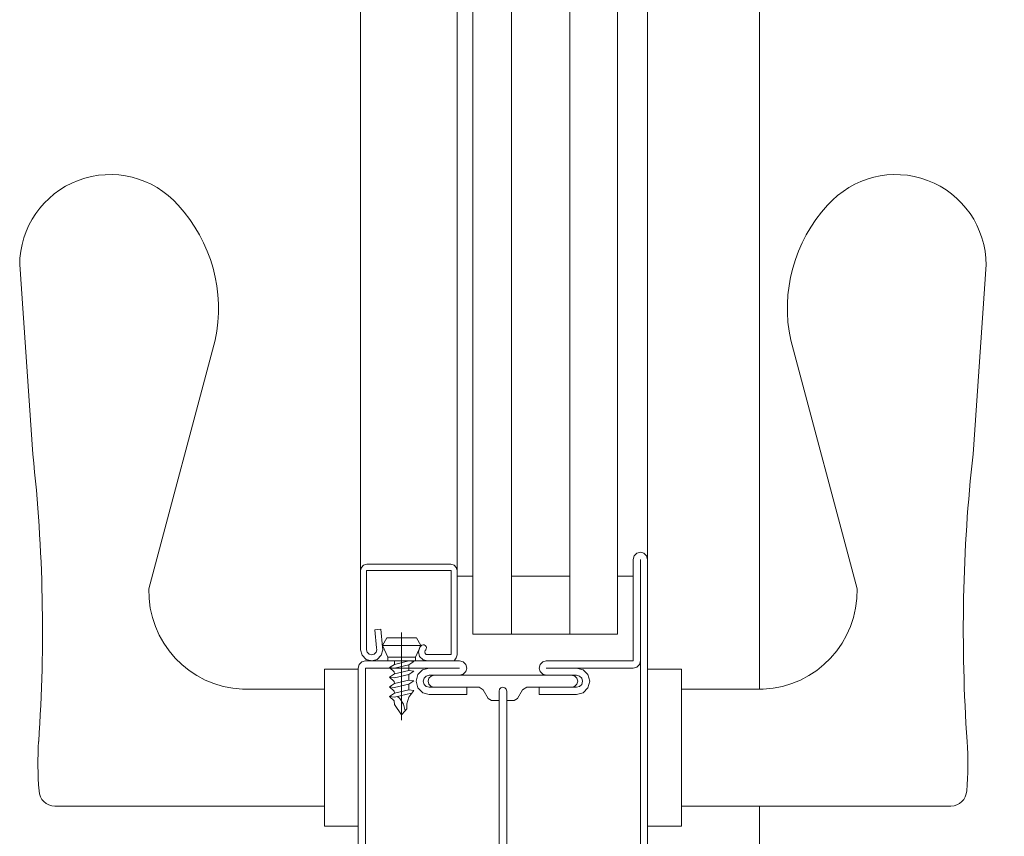
# Model space of a CAD drawing. Extents: x 1081 to 711035, y -514378 to 71334.
# Drawn here: x 636488 to 636488, y -25953 to -25953 of the extents above; entities that cross this region are included whole.
import ezdxf

# ---------------------------------------------------------------- set-up
doc = ezdxf.new("R2010")
doc.units = 0
doc.linetypes.add('DASHDOT2', pattern=[0.1, 0.05, -0.02500000000000001, 0, -0.02499999999999999])
doc.linetypes.add('J-Tracejado ponteado', pattern=[0.15999999999999998, 0, -0.02, 0, -0.02, 0, -0.01999999999999999, 0, -0.02, 0, -0.02, 0, -0.05999999999999999])
doc.layers.get('0').update_dxf_attribs({"lineweight": 5})

# ---------------------------------------------------------------- blocks, each defined once
blk = doc.blocks.new('plan salle')
at = {"linetype": 'Continuous'}
for p, q in [((3.57700143050215, 19.62181177768321), (3.57700143050215, 20.75187569056118)), ((3.525601741598393, 19.63323133473637), (3.525601741598393, 20.69290770416524)), ((3.537716533559205, 19.63323133473637), (3.537716533559205, 20.69290770416524)), ((3.517601741598355, 19.6452216902004), (3.517601741598355, 20.68090770416529)), ((3.547601741598555, 19.6452216902004), (3.547601741598555, 20.68090770416529)), ((3.494324381301794, 20.67970770316526), (3.494324381301794, 19.64640582961169)), ((3.514351730598491, 19.64640582961169), (3.514351730598491, 20.67970770316526)), ((3.553851766598427, 19.64869381661151), (3.553851766598427, 20.67741971616545)), ((3.423701513304422, 19.70980897951335), (3.426416444086726, 19.67050764972748)), ((3.624002021892693, 19.70980897951335), (3.621287091110389, 19.67050764972748)), ((3.464195409535478, 19.69414464789838), (3.450451770543168, 19.64265323090763)), ((3.583508125661638, 19.69414464789838), (3.597251764653947, 19.64265323090763)), ((3.552351767598566, 19.65021179161158), (3.551618767598256, 19.64999179061169)), ((3.552351767598566, 19.65021179161158), (3.553084767598421, 19.64999179061169)), ((3.550851746598482, 19.64869381661151), (3.550851752598419, 19.6452216902004)), ((3.551058767598306, 19.64946178961168), (3.55085176759826, 19.64871178961153)), ((3.551618767598256, 19.64999179061169), (3.551058767598306, 19.64946178961168)), ((3.552351767598566, 19.62771180661161), (3.552351767598566, 19.64871180461159)), ((3.553084767598421, 19.64999179061169), (3.553644767598371, 19.64946178961168)), ((3.553644767598371, 19.64946178961168), (3.553851767598417, 19.64871178961153)), ((3.553851767598417, 19.64871178961153), (3.553851767598417, 19.5642117766115)), ((3.494351728598531, 19.64640583061168), (3.494535728598521, 19.64707082961149)), ((3.494351728598531, 19.63000583461167), (3.494351728598531, 19.6464058266115)), ((3.494535728598521, 19.64707082961149), (3.49497972859831, 19.64752383061159)), ((3.49497972859831, 19.64752383061159), (3.495651728598432, 19.6477058296116)), ((3.495601728598331, 19.63000583461167), (3.495601728598331, 19.64645583161155)), ((3.495601728598331, 19.64645583161155), (3.51310168959867, 19.64645583161155)), ((3.4956517315984, 19.6477058296116), (3.513051684598622, 19.6477058296116)), ((3.51305168859858, 19.6477058296116), (3.51371768859849, 19.64752283061171)), ((3.51310168959867, 19.64645583161155), (3.51310168959867, 19.62903019181408)), ((3.51371768859849, 19.64752283061171), (3.51416768959848, 19.64707883061169)), ((3.51416768959848, 19.64707883061169), (3.514351687598491, 19.64640583061168)), ((3.514351687598491, 19.64640583061168), (3.514351687598491, 19.6452216902004)), ((3.51435168959847, 19.6452216902004), (3.517601741598355, 19.6452216902004)), ((3.51435168959847, 19.6452216902004), (3.51435168959847, 19.62895583161162)), ((3.517601741598355, 19.6452216902004), (3.517601741598355, 19.63323133473637)), ((3.525601741598393, 19.6452216902004), (3.537716533559205, 19.6452216902004)), ((3.550851752598419, 19.6452216902004), (3.547601741598555, 19.6452216902004)), ((3.547601741598555, 19.6452216902004), (3.547601741598555, 19.63323133473637)), ((3.550851752598419, 19.62771180661161), (3.550851752598419, 19.6452216902004)), ((3.498521359598499, 19.63423912561166), (3.497277433598583, 19.63411585061158)), ((3.497643430598373, 19.63042296461163), (3.497277448598425, 19.63411585061158)), ((3.498887342598437, 19.6305462396117), (3.498521359598499, 19.63423912561166)), ((3.498863763598592, 19.63089378761151), (3.499787531598258, 19.6324937936115)), ((3.499787531598258, 19.6324937936115), (3.505939996598272, 19.6324937936115)), ((3.506863763598403, 19.63089378761151), (3.505939996598272, 19.6324937936115)), ((3.547601741598555, 19.63323133473637), (3.517601741598355, 19.63323133473637)), ((3.494351728598531, 19.6300058316117), (3.494662728598314, 19.62885183161166)), ((3.495601728598331, 19.6300058316117), (3.495740728598548, 19.62947383161168)), ((3.497569728598364, 19.62947483161156), (3.497697728598496, 19.6300058316117)), ((3.497697728598496, 19.6300058316117), (3.497643728598405, 19.63042283161167)), ((3.498652728598472, 19.62884983161166), (3.498956728598614, 19.6300058316117)), ((3.498863763598592, 19.63089378761151), (3.506863763598403, 19.63089378761151)), ((3.498863763598592, 19.63089378761151), (3.499982904598482, 19.6284937936116)), ((3.498956728598614, 19.6300058316117), (3.498887728598447, 19.6305458316117)), ((3.506863763598403, 19.63089378761151), (3.505744622598513, 19.6284937936116)), ((3.506350728598363, 19.6295558316117), (3.506634728598556, 19.63050283161169)), ((3.506634728598556, 19.63050283161169), (3.506878727598405, 19.63077883161168)), ((3.507658727598255, 19.6295558316117), (3.507759727598341, 19.62985283161152)), ((3.507759727598341, 19.62985283161152), (3.507847727598573, 19.62997983161154)), ((3.494662728598314, 19.62885183161166), (3.495495728598371, 19.62800383161152)), ((3.495495728598371, 19.62800383161152), (3.496717465741085, 19.62771180661161)), ((3.495740728598548, 19.62947383161168), (3.496128728598478, 19.62909983161148)), ((3.496128728598478, 19.62909983161148), (3.496651728598181, 19.62895583161162)), ((3.496651728598181, 19.62895583161162), (3.497169728598465, 19.62910683161158)), ((3.496717465741085, 19.62771180661161), (3.497803728598456, 19.62800883161162)), ((3.497169728598465, 19.62910683161158), (3.497569728598364, 19.62947483161156)), ((3.497803728598456, 19.62800883161162), (3.498652728598472, 19.62884983161166)), ((3.499982889598186, 19.6284937936116), (3.505744622598513, 19.6284937936116)), ((3.499982889598186, 19.6284937936116), (3.499982889598186, 19.6276937906116)), ((3.505744622598513, 19.6284937936116), (3.505744622598513, 19.6276937906116)), ((3.506589727598339, 19.62858283161154), (3.506350728598363, 19.6295558316117)), ((3.507323727598532, 19.62791183161153), (3.506589727598339, 19.62858283161154)), ((3.508272728598286, 19.62770583161159), (3.507323727598532, 19.62791183161153)), ((3.507740727598275, 19.62924783161156), (3.507658727598255, 19.6295558316117)), ((3.507972580598334, 19.62903603561153), (3.507740727598275, 19.62924783161156)), ((3.507969414616355, 19.62903019181408), (3.51310168959867, 19.62903019181408)), ((3.514166688598607, 19.62834083161169), (3.513719689598247, 19.62771180661161)), ((3.514351687598491, 19.62895583161162), (3.514166688598607, 19.62834083161169)), ((3.48684557259844, 19.62596177961143), (3.486845561199289, 19.5934617796114)), ((3.493845572598502, 19.62596177961143), (3.48684557259844, 19.62596177961143)), ((3.494058768598507, 19.62696179161162), (3.493851767598471, 19.62621179161169)), ((3.493851771598429, 19.58921179561162), (3.493851771598429, 19.62621180661154)), ((3.494618769598446, 19.62749179161165), (3.494058768598507, 19.62696179161162)), ((3.495351767598322, 19.62771179161155), (3.494618769598446, 19.62749179161165)), ((3.496717465741085, 19.62771180661161), (3.495351767598322, 19.62771179161155)), ((3.49535177159828, 19.62621180661154), (3.508601771598251, 19.62621180661154)), ((3.49535177159828, 19.58921179561162), (3.49535177159828, 19.62621180661154)), ((3.496717465741085, 19.62771180661161), (3.514851767598202, 19.62771180661161)), ((3.501339748598411, 19.6253937906115), (3.500363748598602, 19.62633379061162)), ((3.500363779598274, 19.62633380561169), (3.501363779598478, 19.62697380461168)), ((3.500363779598274, 19.62633380561169), (3.501363779598478, 19.62617381661153)), ((3.501363779598478, 19.62697380461168), (3.501363748598351, 19.6276937906116)), ((3.504363748598507, 19.6276937906116), (3.501363748598351, 19.62697378961161)), ((3.50436377859819, 19.62689380261168), (3.501363809598615, 19.62617381661153)), ((3.50436377859819, 19.62689380261168), (3.504363748598507, 19.62569379061165)), ((3.505363778598394, 19.62753380261165), (3.50436377859819, 19.6276937906116)), ((3.505363778598394, 19.62753380261165), (3.50436377859819, 19.62689380261168)), ((3.507220766598266, 19.62583679161162), (3.506216769598495, 19.62483879161164)), ((3.508601767598293, 19.62621179161169), (3.507220766598266, 19.62583679161162)), ((3.508601771598251, 19.62621180661154), (3.514851767598202, 19.62621180661154)), ((3.514851767598202, 19.62771179161155), (3.515601767598355, 19.6275097916116)), ((3.515601767598355, 19.6275097916116), (3.516147768598557, 19.62695879161151)), ((3.516351767598508, 19.62621179161169), (3.516140768598461, 19.62546779161153)), ((3.516147768598557, 19.62695879161151), (3.516351767598508, 19.62621179161169)), ((3.53155576759832, 19.62695879161151), (3.53135176759838, 19.62621179161169)), ((3.53135176759838, 19.62621179161169), (3.531562767598416, 19.62546779161153)), ((3.532101767598533, 19.6275097916116), (3.53155576759832, 19.62695879161151)), ((3.53285176959821, 19.62771179161155), (3.532101767598533, 19.6275097916116)), ((3.53285176959821, 19.62771179161155), (3.550851752598419, 19.62771179161155)), ((3.53285176959821, 19.62621179161169), (3.539101768598584, 19.62621179161169)), ((3.539101768598584, 19.62621179161169), (3.550851782598556, 19.62621180661154)), ((3.539101768598584, 19.62621179161169), (3.540482768598167, 19.62583679161162)), ((3.540482768598167, 19.62583679161162), (3.541486767598371, 19.62483879161164)), ((3.551604767598519, 19.62640779161165), (3.55085176759826, 19.62621179161169)), ((3.552150767598278, 19.6269627916115), (3.551604767598519, 19.62640779161165)), ((3.552351767598566, 19.62771179161155), (3.552150767598278, 19.6269627916115)), ((3.552351782598407, 19.62771180661161), (3.552351767598566, 19.58571178061152)), ((3.553857962598613, 19.62596177961143), (3.560857962598448, 19.62596177961143)), ((3.560857962598448, 19.62596177961143), (3.560857973997827, 19.5934617796114)), ((3.501339748598411, 19.62339379061154), (3.500363748598602, 19.62433379061167)), ((3.500363779598274, 19.62433380561151), (3.501363779598478, 19.6249738046115)), ((3.500363779598274, 19.62433380561151), (3.501363779598478, 19.62417381661157)), ((3.501339441598475, 19.62539351261148), (3.501363763598192, 19.6249738046115)), ((3.504363748598507, 19.62569379061165), (3.501363748598351, 19.62497378961166)), ((3.504363748598507, 19.6236937906117), (3.501363748598351, 19.62297378961171)), ((3.50436377859819, 19.6248938026115), (3.501363809598615, 19.62417381661157)), ((3.504363748598507, 19.6236937906117), (3.50436377859819, 19.6248938026115)), ((3.505363778598394, 19.6255338026117), (3.50436377859819, 19.62569379061165)), ((3.505363778598394, 19.6255338026117), (3.50436377859819, 19.6248938026115)), ((3.505363778598394, 19.62353380261152), (3.50436377859819, 19.6236937906117)), ((3.506216769598495, 19.62483879161164), (3.505851767598188, 19.62346179161159)), ((3.507503767598564, 19.62409579161158), (3.507351767598493, 19.62346179161159)), ((3.50797177059826, 19.62453679161149), (3.507503767598564, 19.62409579161158)), ((3.508601767598293, 19.62471179161162), (3.50797177059826, 19.62453679161149)), ((3.508523768598252, 19.62408379161161), (3.508351767598242, 19.62346179161159)), ((3.508969767598273, 19.62454679161169), (3.508523768598252, 19.62408379161161)), ((3.514851767598202, 19.62471180661169), (3.508601771598251, 19.62471180661169)), ((3.509601767598497, 19.62471179161162), (3.508969767598273, 19.62454679161169)), ((3.509601767598497, 19.62471179161162), (3.538101768598381, 19.62471179161162)), ((3.51560076859846, 19.62491379161156), (3.514851767598202, 19.62471179161162)), ((3.516140768598461, 19.62546779161153), (3.51560076859846, 19.62491379161156)), ((3.531562767598416, 19.62546779161153), (3.532102766598427, 19.62491379161156)), ((3.532102766598427, 19.62491379161156), (3.53285176959821, 19.62471179161162)), ((3.53285176959821, 19.62471179161162), (3.539101768598584, 19.62471179161162)), ((3.538101768598381, 19.62471179161162), (3.538733768598604, 19.62454679161169)), ((3.538733768598604, 19.62454679161169), (3.539179768598615, 19.62408379161161)), ((3.539101768598584, 19.62471179161162), (3.539731767598596, 19.62453679161149)), ((3.539179768598615, 19.62408379161161), (3.539351767598191, 19.62346179161159)), ((3.539731767598596, 19.62453679161149), (3.540199768598313, 19.62409579161158)), ((3.540199768598313, 19.62409579161158), (3.540351767598395, 19.62346179161159)), ((3.541486767598371, 19.62483879161164), (3.541851767598246, 19.62346179161159)), ((3.469895835961324, 19.62181177768321), (3.486851768313954, 19.62181177768321)), ((3.501339748598411, 19.62139379061159), (3.500363748598602, 19.62233379061149)), ((3.500363779598274, 19.62233379761165), (3.501363779598478, 19.62297379761162)), ((3.500363779598274, 19.62233379761165), (3.501363779598478, 19.6221738096117)), ((3.501339441598475, 19.62339351261153), (3.501363763598192, 19.62297380461155)), ((3.504363748598507, 19.62169379861166), (3.501363748598351, 19.62097379761167)), ((3.50436377859819, 19.62289380361153), (3.501363809598615, 19.6221738096117)), ((3.505363778598394, 19.62353380261152), (3.50436377859819, 19.62289380361153)), ((3.50436377859819, 19.62169379861166), (3.50436377859819, 19.62289381061169)), ((3.505363778598394, 19.62153381061148), (3.50436377859819, 19.62169379861166)), ((3.505851767598188, 19.62346179161159), (3.506228770598455, 19.62208779161165)), ((3.506228770598455, 19.62208779161165), (3.507228766598246, 19.62107979161169)), ((3.507351767598493, 19.62346179161159), (3.507513766598322, 19.62282979261158)), ((3.507513766598322, 19.62282979261158), (3.507975768598271, 19.62237479261148)), ((3.507975768598271, 19.62237479261148), (3.508601767598293, 19.62221179161156)), ((3.508351767598242, 19.62346179161159), (3.508523768598252, 19.62284079161168)), ((3.508523768598252, 19.62284079161168), (3.508977766598264, 19.62238079261169)), ((3.508601771598251, 19.62221180761162), (3.516351767598508, 19.62221180761162)), ((3.508977766598264, 19.62238079261169), (3.509601767598497, 19.62221179161156)), ((3.518915583598528, 19.62221179161156), (3.509601767598497, 19.62221179161156)), ((3.509601767598497, 19.62221179161156), (3.518915598598369, 19.62221179161156)), ((3.516351767598508, 19.62221180761162), (3.516351767598508, 19.62071180661155)), ((3.518915770598369, 19.62221179161156), (3.519781763598303, 19.62171179161169)), ((3.520820837598194, 19.61991177361165), (3.519781592598292, 19.62171182261159)), ((3.523051766598428, 19.62141179161154), (3.523157767598377, 19.62181279161155)), ((3.523157767598377, 19.62181279161155), (3.523455767598307, 19.62209479161152)), ((3.523455767598307, 19.62209479161152), (3.523851767598217, 19.62221179161156)), ((3.524247767598581, 19.62209479161152), (3.523851767598217, 19.62221179161156)), ((3.52454576959849, 19.62181279161155), (3.524247767598581, 19.62209479161152)), ((3.52465176859846, 19.62141179161154), (3.52454576959849, 19.62181279161155)), ((3.526882714598514, 19.61991177361165), (3.527921942598596, 19.62171179161169)), ((3.528787768598477, 19.62221179161156), (3.527921769598606, 19.62171179161169)), ((3.538101768598381, 19.62221179161156), (3.528787970598614, 19.62221179161156)), ((3.539101768598584, 19.62221179161156), (3.53135176759838, 19.62221179161156)), ((3.53135176759838, 19.62221179161156), (3.53135176759838, 19.62071179161148)), ((3.538725768598169, 19.62238079261169), (3.538101768598381, 19.62221179161156)), ((3.539179768598615, 19.62284079161168), (3.538725768598169, 19.62238079261169)), ((3.539727767598606, 19.62237479261148), (3.539101768598584, 19.62221179161156)), ((3.539351767598191, 19.62346179161159), (3.539179768598615, 19.62284079161168)), ((3.540189767598577, 19.62282979261158), (3.539727767598606, 19.62237479261148)), ((3.540351767598395, 19.62346179161159), (3.540189767598577, 19.62282979261158)), ((3.541474767598402, 19.62208779161165), (3.540474767598198, 19.62107979161169)), ((3.541851767598246, 19.62346179161159), (3.541474767598402, 19.62208779161165)), ((3.577807699235791, 19.62181177768321), (3.560851766883161, 19.62181177768321)), ((3.501339748598411, 19.61939379161163), (3.500363748598602, 19.62033379061154)), ((3.500363779598274, 19.62033379761169), (3.501363779598478, 19.62097379761167)), ((3.500363779598274, 19.62033379761169), (3.501363779598478, 19.62017380961152)), ((3.501339441598475, 19.62139350561165), (3.501363763598192, 19.62097379761167)), ((3.504913018598245, 19.6210256316117), (3.501363794598319, 19.62017382461158)), ((3.502491748598231, 19.6199097906117), (3.501973748598402, 19.62029879061151)), ((3.503258748598228, 19.61870979061155), (3.502491748598231, 19.6199097906117)), ((3.503937748598446, 19.61878479161169), (3.504353748598305, 19.62015479061165)), ((3.504353748598305, 19.62015479061165), (3.505363748598256, 19.62153379161168)), ((3.507228766598246, 19.62107979161169), (3.508601767598293, 19.62071179161148)), ((3.516351767598508, 19.62071180661155), (3.508601771598251, 19.62071180661155)), ((3.520820769598458, 19.61991179261167), (3.521513770598403, 19.61951179161156)), ((3.523051766598428, 19.62141180361164), (3.523051766598428, 19.5840117796115)), ((3.523051766598428, 19.61951177961168), (3.523051766598428, 19.62141180361164)), ((3.524651772598418, 19.5840117796115), (3.524651772598418, 19.62141180361164)), ((3.524651772598418, 19.62141180361164), (3.524651772598418, 19.61951177961168)), ((3.526882767598408, 19.61991179261167), (3.526189768598442, 19.61951179161156)), ((3.53135176759838, 19.62071179161148), (3.539101768598584, 19.62071179161148)), ((3.540474767598198, 19.62107979161169), (3.539101768598584, 19.62071179161148)), ((3.501339441598475, 19.6193935056117), (3.501363733598509, 19.61863601461164)), ((3.502863748598202, 19.61649380261156), (3.501363748598351, 19.61863602861149)), ((3.503594748598289, 19.61736479061165), (3.503258748598228, 19.61870979061155)), ((3.503594613598352, 19.61736481961157), (3.503938196598256, 19.61777427261154)), ((3.503938196598256, 19.61778506161158), (3.503938196598256, 19.61878506061157)), ((3.523051766598428, 19.61951177961168), (3.521513663598171, 19.61951177961168)), ((3.524651772598418, 19.61951177961168), (3.526189888598537, 19.61951177961168)), ((3.502863748598202, 19.61649380261156), (3.503594613598352, 19.61736481961157)), ((3.430996588748258, 19.5976169560638), (3.486851768313954, 19.59761177781434)), ((3.616706946448858, 19.5976169560638), (3.560851766883161, 19.59761177781434)), ((3.57700143050215, 19.53637382161173), (3.57700143050215, 19.59761327502531)), ((3.49384556119935, 19.5934617796114), (3.486845561199289, 19.5934617796114)), ((3.553857973997765, 19.5934617796114), (3.560857973997827, 19.5934617796114))]:
    blk.add_line(p, q, dxfattribs=at)
at = {"linetype": 'DASHDOT2'}
blk.add_line((3.502863748598202, 19.63358552861155), (3.502863748598202, 19.61537194561151), dxfattribs=at)
at = {"linetype": 'J-Tracejado ponteado'}
blk.add_arc((3.524122881309722, 20.6297451430388), 1.066009419755698, 271.5982342414061, 2.164379506371605, dxfattribs=at)
at = {"linetype": 'Continuous'}
for centre, radius, start, end in [((3.442466277374933, 19.70971484887809), 0.01876500248908997, 41.35392770886019, 180), ((3.605237257822182, 19.70971484887809), 0.01876500248908997, 0, 138.6460722911398), ((3.433354429646442, 19.70074490118236), 0.03153932094573975, 347.9200357991134, 42.6492149752205), ((3.614349105550673, 19.70074490118236), 0.03153932094573975, 137.3507850249132, 192.0799642008866), ((3.094401294111321, 19.63389876145334), 0.3340273499488831, 356.0666486468587, 6.292169957103827), ((3.953302241085794, 19.63389876145334), 0.3340273499488831, 173.7078300428961, 183.9333513531413), ((3.470826314508031, 19.64216645094962), 0.02037592977285385, 178.5957431126843, 267.3826077448892), ((3.576877220689084, 19.64216645094962), 0.02037592977285385, 272.6173922551107, 1.404256887322198), ((3.507373748989266, 19.63039038949421), 0.0006279653653973132, 320.4923245569842, 140.4923245569842), ((3.498388262211392, 19.60656562666804), 0.07091515511274338, 176.4248600825531, 184.6995541974639), ((3.549315272985723, 19.60656562666804), 0.07091515511274338, 355.3004458025231, 3.575139917453416), ((3.430996893650899, 19.60090578659833), 0.003288807347416878, 182.6192172294649, 270), ((3.616706641546216, 19.60090578659833), 0.003288807347416878, 270, 357.380782770437)]:
    blk.add_arc(centre, radius, start, end, dxfattribs=at)

msp = doc.modelspace()

# ---------------------------------------------------------------- block references
msp.add_blockref('plan salle', (636484.5900900181, -25972.27543495562))

doc.saveas('drawing.dxf')
